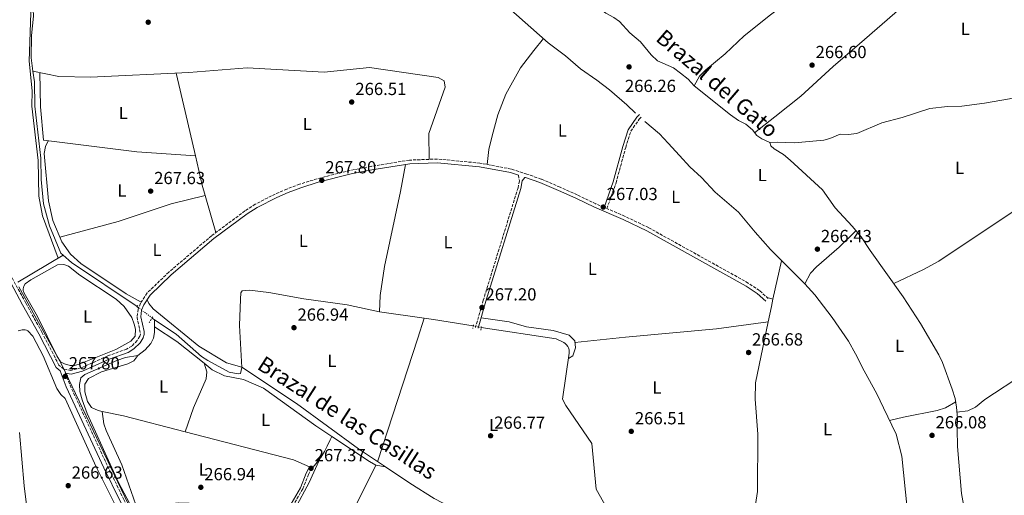
# Model space of a CAD drawing. Units: metres. Extents: x 605579 to 608378, y 4671435 to 4673749.
# Drawn here: x 606971 to 607534, y 4672345 to 4672617 of the extents above; entities that cross this region are included whole.
import ezdxf
from ezdxf.enums import TextEntityAlignment as Align

# ---------------------------------------------------------------- set-up
doc = ezdxf.new("R2010")
doc.units = ezdxf.units.M
doc.header["$MEASUREMENT"] = 0
for name, pattern in [('DGN Style 2', [1.7399219301090239, 1.043953158065414, -0.6959687720436097]), ('DGN Style 3', [2.435890702152634, 1.739921930109024, -0.6959687720436097]), ('DGN Style 5', [1.217945351076317, 0.5219765790327072, -0.6959687720436097])]:
    doc.linetypes.add(name, pattern=pattern)
for name, color, linetype, lineweight in [('Acequia de obra no vista', 4, 'DGN Style 5', 0), ('Acequia sin especificar', 4, 'Continuous', 0), ('Acequia sin especificar no vista', 4, 'DGN Style 5', 0), ('Camino', 7, 'DGN Style 3', 0), ('Cota de punto acotado terreno', 7, 'Continuous', 0), ('Etiqueta de uso rústico', 92, 'Continuous', 0), ('Límite de Autonomía', 7, 'Continuous', 0), ('Línea de cambio de uso (parcela vista)', 92, 'Continuous', 0), ('Margen derecho', 7, 'Continuous', 0), ('Pontón-alcantarilla (pasos de agua)', 1, 'DGN Style 2', 0), ('Punto acotado terreno (símbolo)', 7, 'Continuous', 0), ('Texto de Canal-acequia (área)', 4, 'Continuous', 0)]:
    doc.layers.add(name, color=color, linetype=linetype, lineweight=lineweight)
doc.styles.add('Style-Arial', font='arial.ttf')

# ---------------------------------------------------------------- blocks, each defined once
blk = doc.blocks.new('5PATER')
at = {"layer": 'Acequia de obra no vista', "linetype": 'Continuous', "lineweight": 0}
h = blk.add_hatch(color=51, dxfattribs=at)
edge = h.paths.add_edge_path()
edge.add_ellipse((0, 0), major_axis=(-0.1095731443231308, -0.1110710700762829), ratio=0.9994222409660317, start_angle=0, end_angle=360)

msp = doc.modelspace()

# ---------------------------------------------------------------- linework, layer by layer
at = {"layer": 'Acequia sin especificar', "color": 4, "linetype": 'Continuous', "lineweight": 0, "extrusion": (-0.002558014742864504, -0.001528100592655383, 0.9999955607247234), "elevation": -8425.32722364876, "flags": 128}
msp.add_lwpolyline([(606994.0880872717, 4672474.820583594), (606968.1579418865, 4672459.330565508)], dxfattribs=at)
at = {"layer": 'Acequia sin especificar', "color": 4, "linetype": 'Continuous', "lineweight": 0, "extrusion": (0.02595975823330206, 0.0284719929056045, 0.9992574425904727), "elevation": 149059.5362021206, "flags": 128}
msp.add_lwpolyline([(2699560.143190723, -3858845.688293677), (2699553.701669164, -3858845.688293677), (2699509.007663663, -3858852.436276513)], dxfattribs=at)
at = {"layer": 'Acequia sin especificar', "color": 4, "linetype": 'Continuous', "lineweight": 0, "elevation": 267.5299999999988, "flags": 128}
msp.add_lwpolyline([(607047.7199999997, 4672445.289999999), (607046.2999999998, 4672446.24)], dxfattribs=at)
at = {"layer": 'Acequia sin especificar', "color": 4, "linetype": 'Continuous', "lineweight": 0, "extrusion": (-0.95111973789117, 0.3082854614637405, 0.01820215492519067), "elevation": 862930.4397546266, "flags": 128}
msp.add_lwpolyline([(-4631928.392886899, -15441.91186110225), (-4632002.620403295, -15441.74183293319), (-4632014.596560077, -15443.05205000071)], dxfattribs=at)
at = {"layer": 'Acequia sin especificar', "color": 4, "linetype": 'Continuous', "lineweight": 0, "extrusion": (0.007680854622765591, -0.001105007309286572, 0.9999698912622873), "elevation": -232.5663702663023, "flags": 128}
msp.add_lwpolyline([(607156.3293497856, 4672452.365641643), (607181.8401334573, 4672448.695639404)], dxfattribs=at)
at = {"layer": 'Acequia sin especificar', "color": 4, "linetype": 'Continuous', "lineweight": 0, "extrusion": (0.1278279119487128, 0.8627408371490484, 0.4892221099277828), "elevation": 4108857.873610023, "flags": 128}
msp.add_lwpolyline([(84143.43044577149, -2304484.012779615), (84166.42576669593, -2304484.528740443), (84171.83084732207, -2304484.482877259)], dxfattribs=at)
at = {"layer": 'Acequia sin especificar', "color": 4, "linetype": 'Continuous', "lineweight": 0}
for points in [[(607089.4100000003, 4672662.380000001, 267.9900000000052), (607092.7800000003, 4672663.130000001, 267.9600000000065), (607097.0700000003, 4672663.74, 267.75), (607116.0099999999, 4672662.350000001, 267.9600000000065), (607130.7199999997, 4672661.939999999, 267.5399999999936), (607147.8899999997, 4672659.939999999, 267), (607165.8200000003, 4672657.4, 267.0399999999936), (607171.3600000005, 4672656.230000001, 267.1199999999953), (607185.8099999996, 4672652.220000001, 266.9100000000035), (607204.3899999997, 4672646.91, 267.5), (607218.7999999998, 4672642.5, 267.1199999999953), (607226.29, 4672639.210000001, 266.9100000000035), (607234.2400000002, 4672635.119999999, 265.6499999999942), (607237.9500000002, 4672632.949999999, 265.8000000000029), (607242.0899999999, 4672630.130000001, 266.070000000007), (607249.6500000004, 4672623.970000001, 266.6999999999971), (607272.7699999996, 4672603.630000001, 265.8600000000006), (607282.5899999999, 4672596.119999999, 266.4900000000052), (607291.2400000002, 4672588.699999999, 266.4900000000052), (607300.6100000005, 4672582.140000001, 266.6999999999971), (607307.7800000003, 4672576.689999999, 266.5599999999977), (607317.7400000002, 4672568.109999999, 266.6999999999971), (607322.7599999999, 4672563.4, 266.4900000000052)], [(607286.9800000006, 4672639.83, 266.2799999999988), (607289.7199999997, 4672636.42, 266.2799999999988), (607301.7800000003, 4672623.600000001, 266.4900000000052), (607305.7199999997, 4672620.51, 266.4900000000052), (607310.2800000003, 4672618.09, 266.4900000000052), (607313.4699999997, 4672615.84, 266.4900000000052), (607319.4699999997, 4672609.32, 266.4900000000052), (607325.4800000006, 4672604.180000001, 266.4900000000052), (607331.7199999997, 4672596.779999999, 266.4900000000052), (607335.2999999998, 4672593.279999999, 266.2799999999988), (607344.4299999997, 4672589.210000001, 266.2799999999988), (607348.4699999997, 4672586.26, 266.2799999999988), (607352.7599999999, 4672582.730000001, 266.2799999999988), (607356.1500000004, 4672579.050000001, 266.2799999999988), (607377, 4672562.34, 266.2799999999988), (607381.5300000003, 4672559.09, 266.2799999999988), (607385.8099999996, 4672557.02, 266.2799999999988), (607389.5800000001, 4672553.74, 266.2799999999988), (607392.0099999999, 4672550.65, 266.2799999999988), (607394.8499999996, 4672548.66, 266.2799999999988), (607399.4199999999, 4672546.560000001, 266.2799999999988)], [(606978.1399999997, 4672587.33, 267.429999999993), (606977.0999999996, 4672595.060000001, 267.4799999999959), (606977.3200000003, 4672607.75, 267.2200000000012), (606978.4400000004, 4672618.850000001, 267.2200000000012), (606978.1200000001, 4672625.789999999, 267.3999999999942)], [(607067.3700000001, 4672586.57, 267.5200000000041), (607011.0300000003, 4672583.949999999, 267.5200000000041), (606993.0099999999, 4672584.33, 267.3500000000058), (606978.1399999997, 4672587.33, 267.429999999993)], [(606978.1399999997, 4672587.33, 267.429999999993), (606978.9699999997, 4672581.24, 267.3999999999942), (606979.2100000001, 4672567.34, 267.4799999999959), (606982.6399999997, 4672537.630000001, 267.3999999999942), (606982.7999999998, 4672525.369999999, 267.6499999999942), (606984.2599999999, 4672511.529999999, 267.3999999999942), (606987.7100000001, 4672499.01, 267.6499999999942), (606994.1699999999, 4672483.350000001, 267.3999999999942), (606995.3899999997, 4672482.24, 267.3999999999942)], [(607543.4500000002, 4672574.350000001, 266.8099999999977), (607539.3899999997, 4672572.41, 266.2799999999988), (607536.5, 4672571.529999999, 266.1600000000035), (607522.1500000004, 4672569.050000001, 266.070000000007), (607509.2800000003, 4672567.369999999, 266.070000000007), (607501.1299999999, 4672567.130000001, 266.070000000007), (607490.8799999999, 4672566.029999999, 266.070000000007), (607475.0599999996, 4672560.9, 266.2799999999988), (607463.54, 4672557.76, 266.2799999999988), (607449.25, 4672551.67, 266.2799999999988), (607444.29, 4672551.100000001, 266.2799999999988), (607439.6100000005, 4672551.289999999, 266.4900000000052), (607433.8200000003, 4672548.890000001, 266.4900000000052), (607430.2999999998, 4672547.91, 266.4900000000052), (607413.5499999998, 4672546.369999999, 266.2799999999988), (607403.5800000001, 4672546.800000001, 266.2799999999988), (607399.4199999999, 4672546.560000001, 266.2799999999988)], [(607328.0599999996, 4672558.57, 266.4900000000052), (607336.4199999999, 4672551.550000001, 266.2799999999988), (607341.3300000001, 4672546.289999999, 266.070000000007), (607347.7699999996, 4672539.24, 266.6999999999971), (607353.7100000001, 4672532.59, 266.6999999999971), (607360.3700000001, 4672526.58, 266.2799999999988), (607368.3099999996, 4672518.230000001, 266.070000000007), (607381.5300000003, 4672506.789999999, 266.4900000000052), (607391.1299999999, 4672495.41, 266.6999999999971), (607399.7699999996, 4672485.380000001, 266.2799999999988), (607419.4199999999, 4672465.84, 266.9100000000035), (607425.1799999997, 4672459.430000001, 266.7599999999948), (607435.1399999997, 4672446.529999999, 267.1199999999953), (607444.4100000003, 4672432.949999999, 267.0200000000041), (607448.54, 4672425.84, 267.1399999999995), (607453.3200000003, 4672415.970000001, 267.1100000000006), (607460.6500000004, 4672402.9, 266.4900000000052), (607464.3799999999, 4672394.91, 266.9100000000035), (607471.7100000001, 4672379.880000001, 266.4900000000052), (607474.9400000004, 4672367.26, 266.4900000000052), (607478.0499999998, 4672337.27, 266.6999999999971)], [(607399.4199999999, 4672546.560000001, 266.2799999999988), (607400.1200000001, 4672544.67, 266.2799999999988), (607401.9199999999, 4672542.9, 266.2799999999988), (607407.2199999997, 4672539.65, 266.2799999999988), (607411.0999999996, 4672536.5, 266.2799999999988), (607429.5, 4672519.480000001, 266.2799999999988), (607436.9100000003, 4672509.32, 266.2799999999988), (607446.5999999996, 4672498.720000001, 266.2799999999988), (607451.6900000004, 4672492.58, 266.2799999999988), (607456.8600000005, 4672484.789999999, 266.2799999999988), (607475.7999999998, 4672458.42, 266.2799999999988), (607485.5499999998, 4672443.15, 266.3300000000018), (607496.0300000003, 4672425.15, 266.4900000000052), (607498.1399999997, 4672420.890000001, 266.4900000000052), (607503.6799999997, 4672405.480000001, 266.3600000000006), (607505.4800000006, 4672400.230000001, 266.2799999999988), (607506.2800000003, 4672395.289999999, 266.2799999999988), (607506.7300000006, 4672388.960000001, 266.1399999999995), (607506.6500000004, 4672382.640000001, 265.6499999999942), (607506.8300000001, 4672372.699999999, 265.6499999999942), (607509.1100000005, 4672345.970000001, 265.8600000000006), (607515.6900000004, 4672309.350000001, 265.8600000000006)], [(607191.1200000001, 4672534.02, 267.070000000007), (607188.2199999997, 4672518.640000001, 267.929999999993), (607179.1699999999, 4672475.67, 267.929999999993), (607176.6699999999, 4672459.189999999, 267.5), (607176.29, 4672449.77, 266.8999999999942)], [(607047.7199999997, 4672445.289999999, 267.5299999999988), (607059.9699999997, 4672437.050000001, 267.5299999999988), (607074.4500000002, 4672424.289999999, 267.5299999999988), (607078.1500000004, 4672421.850000001, 267.5299999999988), (607090.3200000003, 4672415.220000001, 267.5299999999988), (607095.4400000004, 4672414.289999999, 267.5299999999988), (607096.8700000001, 4672414.49, 267.5299999999988), (607097.6100000005, 4672417.890000001, 267.5299999999988), (607096.2800000003, 4672441.980000001, 267.5299999999988), (607096.75, 4672456.970000001, 267.7400000000052), (607096.9900000002, 4672460.689999999, 267.5299999999988), (607097.6900000004, 4672461.82, 267.5299999999988), (607102, 4672462.09, 267.5299999999988), (607112.9699999997, 4672460.82, 267.7400000000052), (607132.9900000002, 4672457.109999999, 267.5), (607157.7699999996, 4672453.84, 266.8999999999942), (607176.29, 4672449.77, 266.8999999999942)], [(607047.7199999997, 4672445.289999999, 267.5299999999988), (607047.7199999997, 4672437.880000001, 267.320000000007), (607047.1100000005, 4672434.689999999, 267.320000000007), (607045.6100000005, 4672431.67, 267.320000000007), (607042.25, 4672427.970000001, 267.320000000007), (607038.1399999997, 4672424.880000001, 267.320000000007), (607031.1399999997, 4672423.67, 267.5200000000041), (607026.04, 4672421.869999999, 267.5299999999988), (607007.7999999998, 4672413.850000001, 267.5299999999988), (607005.54, 4672412.100000001, 267.5299999999988), (607004.8300000001, 4672408.289999999, 267.5299999999988), (607004.9500000002, 4672404.310000001, 267.320000000007), (607006.2400000002, 4672399.480000001, 267.3300000000018), (607009.0700000003, 4672391.710000001, 267.1499999999942), (607027.0999999996, 4672352.130000001, 267.320000000007), (607039.8600000005, 4672328.24, 267.320000000007), (607049.0800000001, 4672315.970000001, 267.1100000000006), (607053.04, 4672308.949999999, 266.8999999999942), (607055.8499999996, 4672304.550000001, 267.1100000000006), (607059.0300000003, 4672301.199999999, 267.1100000000006), (607060.9800000006, 4672299.52, 267.1100000000006)], [(607234.4199999999, 4672440.76, 266.929999999993), (607277.2599999999, 4672434.41, 266.7599999999948), (607281.7000000002, 4672432.16, 266.679999999993), (607282.5499999998, 4672431.57, 266.6499999999942), (607283.29, 4672430.859999999, 266.6199999999953), (607283.9000000004, 4672430.029999999, 266.5899999999965), (607284.3700000001, 4672429.109999999, 266.5800000000018), (607284.6799999997, 4672428.130000001, 266.5599999999977), (607284.8300000001, 4672427.109999999, 266.5599999999977), (607284.8200000003, 4672426.09, 266.5599999999977), (607281.0099999999, 4672399.82, 266.6600000000035), (607282.8099999996, 4672396.220000001, 266.3999999999942), (607297.7199999997, 4672374.470000001, 266.3099999999977), (607300.1799999997, 4672348.34, 266.3099999999977), (607307.7699999996, 4672334.789999999, 266.4799999999959), (607308.4000000004, 4672329.91, 266.6600000000035), (607307.9199999999, 4672315.480000001, 266.8699999999953)]]:
    msp.add_polyline3d(points, dxfattribs=at)
at = {"layer": 'Acequia sin especificar no vista', "color": 4, "linetype": 'DGN Style 5', "lineweight": 0, "extrusion": (-0.02876389887578546, 0.02189140555184688, 0.9993464887037069), "elevation": 85092.75233904527, "flags": 128}
msp.add_lwpolyline([(-4085745.382192793, -2345144.567611079), (-4085745.382192793, -2345155.356929871)], dxfattribs=at)
at = {"layer": 'Acequia sin especificar no vista', "color": 4, "linetype": 'DGN Style 5', "lineweight": 0, "extrusion": (0.03780346755186645, -0.007875722413787352, 0.9992541572780751), "elevation": -13576.54881557694, "flags": 128}
msp.add_lwpolyline([(4698076.059561159, 358241.1526774485), (4698076.059561159, 358236.4912935342)], dxfattribs=at)
at = {"layer": 'Camino', "color": 7, "linetype": 'DGN Style 3', "lineweight": 0}
for points in [[(607398.6099999987, 4672457.330000003, 266.4700000000011), (607393.5199999993, 4672461.980000002, 266.4100000000035), (607387.1199999999, 4672466.250000001, 266.0500000000029), (607330.0799999981, 4672497.940000001, 265.8500000000059), (607316.4600000014, 4672504.480000001, 266.0500000000029), (607306.3000000003, 4672508.82, 266.6699999999984), (607311.5700000008, 4672523.530000002, 266.6699999999984), (607317.0499999992, 4672543.760000003, 266.8800000000048), (607320.0399999977, 4672553.000000001, 266.479999999996), (607324.7199999981, 4672559.920000004, 266.6699999999984), (607326.2399999981, 4672561.380000001, 266.6699999999984)], [(607304.7199999979, 4672509.489999998, 266.6699999999984), (607300.0799999975, 4672511.469999999, 266.0500000000029), (607289.350000001, 4672516.660000001, 266.4700000000011), (607279.5599999985, 4672521.030000002, 266.0500000000029), (607268.7699999993, 4672525.649999999, 266.2599999999947), (607260.5100000004, 4672528.520000001, 266.679999999993), (607251.659999999, 4672531.390000002, 266.4700000000011), (607233.7300000007, 4672534.809999999, 266.9299999999931), (607209.3999999985, 4672537.13, 267.0899999999966), (607193.4400000015, 4672536.520000001, 267.0899999999966), (607171.4899999975, 4672532.940000002, 266.8800000000048), (607159.5599999984, 4672530.66, 267.0899999999966), (607140.6399999998, 4672525.859999999, 267.2200000000012), (607130.6399999997, 4672522.730000002, 267.300000000003), (607123.3099999982, 4672519.980000001, 267.300000000003), (607116.7100000001, 4672517.130000001, 267.3399999999966), (607105.2600000014, 4672511.310000001, 267.5399999999935), (607099.3899999995, 4672507.470000001, 267.4900000000054), (607080.329999998, 4672493.29, 267.5099999999949), (607055.8299999981, 4672472.480000001, 267.2799999999989), (607043.4999999988, 4672460.559999999, 267.5099999999949), (607039.6799999989, 4672454.680000001, 267.7200000000013), (607038.2600000018, 4672451.309999999, 267.7200000000013), (607037.6700000018, 4672446.789999999, 267.5099999999949), (607039.6799999989, 4672437.050000001, 267.300000000003), (607039.319999999, 4672435.830000003, 267.300000000003), (607037.7399999988, 4672433.36, 267.0899999999966), (607034.6200000007, 4672430.2, 267.300000000003), (607031.6799999992, 4672428.489999998, 267.300000000003), (607020.9899999984, 4672424.59, 267.300000000003), (607005.7800000003, 4672417.75, 267.300000000003), (606999.8599999992, 4672416.320000002, 267.300000000003), (606995.8400000003, 4672416.99, 267.300000000003), (606993.0500000007, 4672419.230000002, 267.300000000003), (606983.2800000008, 4672438.09, 267.5099999999949), (606974.0699999996, 4672454.780000002, 267.7599999999948), (606960.6299999995, 4672479.45, 267.300000000003)], [(607255.7299999993, 4672527.859999999, 266.570000000007), (607256.2899999982, 4672524.620000001, 266.7499999999999), (607255.4899999979, 4672520.710000002, 266.8300000000018), (607235.6200000016, 4672456.36, 267.570000000007), (607231.149999999, 4672440.809999999, 268.4600000000065)], [(606996.6900000019, 4672414.719999999, 266.9299999999931), (606999.3599999985, 4672407.800000002, 267.5099999999949), (607020.8399999986, 4672361.54, 267.5099999999949), (607030.0699999998, 4672342.530000002, 267.5099999999949), (607042.7099999998, 4672318.270000001, 266.8500000000058), (607046.9600000011, 4672311.160000001, 267.1799999999931), (607048.9300000003, 4672308.739999998, 267.300000000003), (607057.6200000007, 4672298.82, 266.4700000000011), (607062.7500000005, 4672293.81, 266.4700000000011), (607067.6700000024, 4672287.780000002, 266.8800000000048), (607079.5599999991, 4672271.88, 266.4700000000011), (607084.32, 4672265.010000002, 266.4299999999931)], [(607137.629999999, 4672360.34, 267.0899999999966), (607135.7100000012, 4672356.830000003, 267.0899999999966), (607132.3899999998, 4672348.560000001, 267.0899999999966), (607125.8500000018, 4672337.070000002, 267.300000000003)]]:
    msp.add_polyline3d(points, dxfattribs=at)
at = {"layer": 'Límite de Autonomía', "color": 7, "linetype": 'Continuous', "lineweight": 0}
msp.add_polyline3d([(606993.7399999984, 4671876.620000001, 268.77), (606971.3200000003, 4671910.170000002, 265.74), (606982.9600000009, 4671968.969999999, 268.73), (606995.4899999984, 4672027.280000002, 268.27), (607004.0399999992, 4672065.180000001, 266.18), (607005.4200000018, 4672073.850000001, 266.18), (607012.9200000018, 4672105.38, 266.17), (607022.0899999999, 4672136.300000001, 266.23), (607028.9200000018, 4672161.84, 266.25), (607039.9100000003, 4672205.890000001, 266.26), (607052.5599999987, 4672264.960000001, 266.46), (607057.3999999985, 4672296.190000001, 266.56), (607058.2399999984, 4672299.25, 266.57), (607054.0899999999, 4672303.760000002, 266.86), (607046.2800000012, 4672315.190000001, 267.14), (607036.6000000016, 4672331.800000001, 267.2200000000001), (607030.7800000012, 4672343.969999999, 267.4), (606994.4699999989, 4672419.809999999, 267.26), (606970.0899999999, 4672464, 267.54)], dxfattribs=at)
at = {"layer": 'Línea de cambio de uso (parcela vista)', "color": 92, "linetype": 'Continuous', "lineweight": 0, "extrusion": (0.9558952833092373, 0.2226617878320035, 0.1915357292690035), "elevation": 1620743.443653954, "flags": 128}
msp.add_lwpolyline([(4413038.650747843, -316013.545520051), (4413016.201440691, -316013.6372177755), (4412990.028972851, -316013.4156149412)], dxfattribs=at)
at = {"layer": 'Línea de cambio de uso (parcela vista)', "color": 92, "linetype": 'Continuous', "lineweight": 0, "extrusion": (0.298853956049052, 0.07721307496238776, 0.9511700447389436), "elevation": 542461.2471357821, "flags": 128}
msp.add_lwpolyline([(4372126.867261479, -1670747.508373394), (4372109.721700801, -1670747.04671138), (4372103.683374449, -1670747.241095386)], dxfattribs=at)
at = {"layer": 'Línea de cambio de uso (parcela vista)', "color": 92, "linetype": 'Continuous', "lineweight": 0, "flags": 128}
for points, elevation in [([(607071.0199999996, 4672538.869999999), (607071.0162000004, 4672538.870300001)], 267.6300000000047), ([(607137.3600000005, 4672359.84), (607139.8799999999, 4672362.939999999), (607142.4000000004, 4672366.039999999)], 267.5299999999988)]:
    msp.add_lwpolyline(points, dxfattribs=dict(at, elevation=elevation))
at = {"layer": 'Línea de cambio de uso (parcela vista)', "color": 92, "linetype": 'Continuous', "lineweight": 0, "extrusion": (0.002777538496367773, -0.00953884026822533, 0.9999506466852445), "elevation": -42616.49187908959, "flags": 128}
msp.add_lwpolyline([(607073.4839052709, 4672322.418905549), (607079.6749924757, 4672301.15803827)], dxfattribs=at)
at = {"layer": 'Línea de cambio de uso (parcela vista)', "color": 92, "linetype": 'Continuous', "lineweight": 0, "extrusion": (0.008152220274243085, 0.03606188007588134, 0.9993163073371679), "elevation": 173716.3924585332, "flags": 128}
msp.add_lwpolyline([(437815.9435228276, -4688169.218158317), (437815.9435228276, -4688191.727173685)], dxfattribs=at)
at = {"layer": 'Línea de cambio de uso (parcela vista)', "color": 92, "linetype": 'Continuous', "lineweight": 0, "extrusion": (-0.2370929976768743, 0.0636064380655457, 0.9694024610496961), "elevation": 153446.8971349242, "flags": 128}
msp.add_lwpolyline([(-4670263.671764932, -604885.383962477), (-4670263.671764932, -604881.8805766803)], dxfattribs=at)
at = {"layer": 'Línea de cambio de uso (parcela vista)', "color": 92, "linetype": 'Continuous', "lineweight": 0, "extrusion": (0.9256679667714771, -0.1969565485651303, 0.3230277592877603), "elevation": -357932.743490583, "flags": 128}
msp.add_lwpolyline([(4696547.124957128, 122454.4418904188), (4696556.166249732, 122454.5425889167), (4696560.430833533, 122454.375849956)], dxfattribs=at)
at = {"layer": 'Línea de cambio de uso (parcela vista)', "color": 92, "linetype": 'Continuous', "lineweight": 0, "extrusion": (-0.07917923864979949, -0.1006674622311902, 0.9917644429070697), "elevation": -518163.1635724519, "flags": 128}
msp.add_lwpolyline([(-2411474.438741522, 4014537.515105461), (-2411459.290990589, 4014538.842449313), (-2411439.379580957, 4014538.662867498)], dxfattribs=at)
at = {"layer": 'Línea de cambio de uso (parcela vista)', "color": 92, "linetype": 'Continuous', "lineweight": 0, "extrusion": (-0.01212128847701011, 0.08888961837489955, 0.9959677254363326), "elevation": 408234.8871721585, "flags": 128}
msp.add_lwpolyline([(-1232752.292671684, -4529171.20332565), (-1232752.292671684, -4529171.2010963)], dxfattribs=at)
at = {"layer": 'Línea de cambio de uso (parcela vista)', "color": 92, "linetype": 'Continuous', "lineweight": 0, "extrusion": (-0.0292641016844345, -0.129657302513935, 0.9911269324649659), "elevation": -623308.8021646305, "flags": 128}
msp.add_lwpolyline([(-436575.5972801613, 4649797.15604829), (-436563.2008192858, 4649797.281688919), (-436526.7033141931, 4649796.132114775)], dxfattribs=at)
at = {"layer": 'Línea de cambio de uso (parcela vista)', "color": 92, "linetype": 'Continuous', "lineweight": 0, "extrusion": (0.010161659943369, 0.02863741234288653, 0.9995382130171407), "elevation": 140240.6812481161, "flags": 128}
msp.add_lwpolyline([(990374.7984916777, -4604254.967486434), (990374.7984916779, -4604254.964195536)], dxfattribs=at)
at = {"layer": 'Línea de cambio de uso (parcela vista)', "color": 92, "linetype": 'Continuous', "lineweight": 0, "extrusion": (0.07339927085214391, 0.2676331136142093, 0.9607211164201281), "elevation": 1295298.673546227, "flags": 128}
msp.add_lwpolyline([(650336.7156319789, -4483183.801541287), (650272.8366057045, -4483184.764369867), (650262.8255450608, -4483183.250941709)], dxfattribs=at)
at = {"layer": 'Línea de cambio de uso (parcela vista)', "color": 92, "linetype": 'Continuous', "lineweight": 0, "extrusion": (0.03069666991747461, 0.06139333983494923, 0.997641504890353), "elevation": 305756.8417358911, "flags": 128}
msp.add_lwpolyline([(1546500.555795525, -4440112.517371684), (1546500.555795525, -4440112.520285444)], dxfattribs=at)
at = {"layer": 'Línea de cambio de uso (parcela vista)', "color": 92, "linetype": 'Continuous', "lineweight": 0, "extrusion": (-0.02358344200907323, -0.03945691258669688, 0.9989429279554116), "elevation": -198409.2785673092, "flags": 128}
msp.add_lwpolyline([(-1875982.392793342, 4317531.030864438), (-1875956.486750775, 4317529.810441476), (-1875952.432518419, 4317529.810441476)], dxfattribs=at)
at = {"layer": 'Línea de cambio de uso (parcela vista)', "color": 92, "linetype": 'Continuous', "lineweight": 0, "extrusion": (-0.001812560191978301, -0.003635482256723951, 0.9999917489131156), "elevation": -17819.59111971321, "flags": 128}
msp.add_lwpolyline([(607173.6169805984, 4672328.123747219), (607126.3862787781, 4672233.393121204)], dxfattribs=at)
at = {"layer": 'Línea de cambio de uso (parcela vista)', "color": 92, "linetype": 'Continuous', "lineweight": 0, "extrusion": (-0.1004427668091871, 0.01671075551261614, 0.9948024935864973), "elevation": 17358.30101598585, "flags": 128}
msp.add_lwpolyline([(-4708656.829093059, -166964.0385392344), (-4708656.829093059, -166958.3532039536)], dxfattribs=at)
at = {"layer": 'Línea de cambio de uso (parcela vista)', "color": 92, "linetype": 'Continuous', "lineweight": 0, "extrusion": (-0.09775505160430945, 0.01614303590350799, 0.9950795708272062), "elevation": 16337.71034042293, "flags": 128}
msp.add_lwpolyline([(-4708854.921721271, -161381.3554461113), (-4708854.921721271, -161381.3443438591)], dxfattribs=at)
at = {"layer": 'Línea de cambio de uso (parcela vista)', "color": 92, "linetype": 'Continuous', "lineweight": 0}
for points in [[(607539.8581999998, 4672744.162900001, 266.027900000001), (607537.3499999996, 4672743.970000001, 266.1900000000023), (607534.6900000004, 4672743.640000001, 266.1900000000023), (607532.5899999999, 4672742.92, 266.1900000000023), (607526.6600000003, 4672737.699999999, 266.1900000000023), (607512.3499999996, 4672726.600000001, 266.3999999999942), (607501.2599999999, 4672716.5, 266.3999999999942), (607485.4299999997, 4672700.369999999, 266.6100000000006), (607470.0099999999, 4672685.100000001, 265.7700000000041), (607456.5499999998, 4672670.539999999, 266.1900000000023), (607446.9000000004, 4672659.050000001, 266.3999999999942), (607439.4199999999, 4672651.930000001, 266.3999999999942), (607423.7699999996, 4672637.57, 266.3999999999942), (607399.8200000003, 4672619.5, 266.0399999999936), (607384.8600000005, 4672607.480000001, 266.3699999999953), (607373.9100000003, 4672597.220000001, 266.179999999993), (607362.9299999997, 4672588.07, 266.3999999999942), (607359.3300000001, 4672584.59, 266.3999999999942), (607356.1500000004, 4672579.050000001, 266.2799999999988)], [(607528.0999999996, 4672673.050000001, 266.6699999999983), (607514.0800000001, 4672659.66, 266.4499999999971), (607500.5999999996, 4672647.529999999, 266.6699999999983), (607473.7400000002, 4672623.09, 266.0599999999977), (607450.7100000001, 4672602.980000001, 265.8500000000058), (607435.7400000002, 4672589.949999999, 266.25), (607417.2300000006, 4672573.140000001, 266.0399999999936), (607402.2400000002, 4672561.25, 266.4600000000065), (607390.79, 4672552.189999999, 266.2799999999988)], [(606972.1399999997, 4672630.07, 267.5399999999936), (606976.0700000003, 4672624.65, 268.0500000000029), (606976.8799999999, 4672620.720000001, 267.8999999999942), (606975.9000000004, 4672593.02, 267.8500000000058), (606977.7999999998, 4672576.130000001, 267.6499999999942), (606977.5300000003, 4672567.390000001, 267.7100000000065), (606981.1200000001, 4672536.369999999, 267.7899999999936), (606981.4500000002, 4672515.970000001, 267.9700000000012), (606983.6399999997, 4672504.630000001, 267.8099999999977), (606992.5499999998, 4672480.539999999, 267.3899999999995)], [(607270.0099999999, 4672606.050000001, 265.9600000000065), (607264.5999999996, 4672599.26, 267.0800000000018), (607256.9600000001, 4672589.32, 267.070000000007), (607248.5099999999, 4672574.210000001, 267.1600000000035), (607244.0499999998, 4672562.5, 267.2799999999988), (607240.6299999999, 4672550.41, 267.4900000000052), (607238.8399999999, 4672542.609999999, 267.4600000000065), (607237.8399999999, 4672534.029999999, 266.820000000007)], [(607071.0162000004, 4672538.870300001, 267.6300000000047), (607037.5999999996, 4672541.189999999, 267.929999999993), (606984.2599999999, 4672547.869999999, 267.9799999999959), (606982.5499999998, 4672567.07, 267.9799999999959), (606982.0300000003, 4672586.539999999, 267.4100000000035)], [(607067.3700000001, 4672586.57, 267.5200000000041), (607100.6200000001, 4672589.359999999, 267.7200000000012), (607144.5800000001, 4672586.710000001, 267.6900000000023), (607170.6399999997, 4672589.560000001, 267.6399999999995), (607209.8600000005, 4672583.800000001, 267.7799999999988), (607213.2199999997, 4672581.91, 267.7799999999988), (607213.7999999998, 4672578.26, 267.9499999999971), (607204.4800000006, 4672551.810000001, 267.6999999999971), (607204.6799999997, 4672536.949999999, 267.0899999999965)], [(606986.7999999998, 4672547.550000001, 267.9700000000012), (606985.3099999996, 4672544.210000001, 267.9700000000012), (606984.5800000001, 4672540.359999999, 267.9600000000065), (606987, 4672513.289999999, 267.75), (606989.4500000002, 4672502.050000001, 267.6000000000058), (606994.6699999999, 4672489.800000001, 267.75), (606999.5899999999, 4672482.699999999, 267.8500000000058), (607005.5700000003, 4672477.390000001, 267.7200000000012), (607031.4800000006, 4672460.060000001, 267.5200000000041), (607040.0800000001, 4672455.310000001, 267.6999999999971)], [(607470.3399999999, 4672466.02, 266.2799999999988), (607487.3300000001, 4672473.949999999, 266.4900000000052), (607496.0800000001, 4672478.779999999, 266.6000000000058), (607546.6500000004, 4672512.550000001, 266.4900000000052), (607566.2300000006, 4672526.289999999, 266.4900000000052), (607569.3099999996, 4672528.01, 266.2799999999988), (607570.4600000001, 4672528.27, 266.2799999999988), (607572.3300000001, 4672528.01, 266.2799999999988), (607574.6200000001, 4672526.060000001, 266.2799999999988), (607578.4100000003, 4672519.65, 266.2799999999988), (607584.1399999997, 4672511.449999999, 266.2799999999988), (607602.1100000005, 4672489.84, 266.1999999999971), (607605.7100000001, 4672484.699999999, 266.6699999999983)], [(606993.5300000003, 4672492.480000001, 267.7200000000012), (607026.8700000001, 4672501.49, 267.5299999999988), (607057.2699999996, 4672511.51, 267.7100000000065), (607076.5695000002, 4672516.3599, 267.7299999999959)], [(607448.7400000002, 4672496.140000001, 266.2799999999988), (607439.2100000001, 4672486.800000001, 265.9799999999959), (607426.2199999997, 4672475.470000001, 265.5), (607422.79, 4672471.869999999, 265.4900000000052), (607419.4199999999, 4672465.84, 266.9100000000035)], [(607001.8499999996, 4672419.07, 267.3300000000018), (606999.3499999996, 4672419.09, 267.2299999999959), (606996.1500000004, 4672419.99, 267.2100000000065), (606994, 4672421.27, 267.2899999999936), (606991.8399999999, 4672424.67, 267.2899999999936), (606980.7000000002, 4672447.07, 267.2899999999936), (606973.04, 4672460.439999999, 267.4600000000065), (606972.6500000004, 4672461.91, 267.4600000000065), (606972.6399999997, 4672462.92, 267.4600000000065), (606972.9800000006, 4672464.390000001, 267.4600000000065), (606973.7400000002, 4672465.710000001, 267.4600000000065), (606977, 4672468.039999999, 267.3600000000006), (606992.1200000001, 4672476.600000001, 267.1100000000006), (606995.7199999997, 4672476.77, 267.1300000000047), (606998.4699999997, 4672475.9, 267.25), (607004.9000000004, 4672470.76, 267.4600000000065), (607025.8200000003, 4672456.99, 267.5599999999977), (607030.2300000006, 4672452.869999999, 267.3800000000047), (607034.5999999996, 4672446.58, 267.1999999999971), (607036.0599999996, 4672442.810000001, 267.25), (607036.7100000001, 4672439.9, 267.2899999999936), (607036.6100000005, 4672435.9, 267.2899999999936), (607034.04, 4672432.91, 267.5500000000029), (607025.5, 4672428.310000001, 267.7200000000012), (607004.6100000005, 4672419.810000001, 267.3899999999995), (607001.8499999996, 4672419.07, 267.3300000000018)], [(607043.4699999997, 4672456.67, 267.6100000000006), (607044.3399999999, 4672454.57, 267.6100000000006), (607046.8300000001, 4672451.470000001, 267.4499999999971), (607073.0800000001, 4672430.17, 267.3800000000047), (607088.8799999999, 4672420.560000001, 267.8699999999953), (607097.5899999999, 4672418.180000001, 267.5299999999988), (607128.7699999996, 4672397.310000001, 267.6999999999971), (607164.3200000003, 4672371.369999999, 267.8699999999953), (607179.7090999996, 4672361.1018, 267.8173999999999)], [(607234.4400000004, 4672446.350000001, 266.8300000000018), (607250.3899999997, 4672444.029999999, 265.9900000000052), (607260.2699999996, 4672441.189999999, 265.9799999999959), (607275.5300000003, 4672439.039999999, 266.1499999999942), (607284.7599999999, 4672436.4, 266.320000000007), (607287.9900000002, 4672433.140000001, 267.179999999993), (607288.3600000005, 4672429.140000001, 267.070000000007), (607286.7599999999, 4672424.600000001, 266.4799999999959), (607284.3899999997, 4672423.130000001, 266.6600000000035)], [(607046.8099999996, 4672243.100000001, 266.3399999999965), (607046.0099999999, 4672251.699999999, 266.4199999999983), (607037.4400000004, 4672313.539999999, 266.6900000000023), (607033.7000000002, 4672320.050000001, 266.7700000000041), (607031.0499999998, 4672327.609999999, 266.7700000000041), (607014.3399999999, 4672361.210000001, 266.5899999999965), (606996.5099999999, 4672400.17, 266.6900000000023), (606994.0800000001, 4672402.539999999, 266.6000000000058), (606991.8799999999, 4672405.890000001, 266.679999999993), (606983.9600000001, 4672424.550000001, 266.6000000000058), (606978.04, 4672435.77, 266.7700000000041), (606975.1600000003, 4672438.880000001, 266.9100000000035), (606974.5300000003, 4672439.300000001, 266.9400000000023), (606973.7100000001, 4672439.42, 266.8999999999942), (606972.0700000003, 4672439.449999999, 266.820000000007), (606969.6600000003, 4672438.980000001, 266.7299999999959)], [(607288.0700000003, 4672432.300000001, 266.320000000007), (607316.9000000004, 4672435.279999999, 265.6999999999971), (607369.0499999998, 4672440.02, 266.070000000007), (607398.4901999999, 4672443.989900001, 267.179999999993)], [(607390.5999999996, 4672334.719900001, 266.6699999999983), (607392.4800000006, 4672347.08, 266.6699999999983), (607392.5899999999, 4672379.810000001, 266.8399999999965), (607391.0099999999, 4672399.800000001, 266.9400000000023), (607391.2199999997, 4672409.199999999, 267.0099999999948), (607398.4901999999, 4672443.989900001, 267.3846999999951)], [(607038.1399999997, 4672424.880000001, 267.6100000000006), (607035.8799999999, 4672421.680000001, 267.2700000000041), (607032.3600000005, 4672420.07, 267.0899999999965), (607017.2999999998, 4672415.41, 267.2700000000041), (607010.0099999999, 4672411.730000001, 267.3500000000058), (607007.7699999996, 4672408.380000001, 267.2700000000041), (607007.8399999999, 4672404.02, 267.3500000000058), (607009.3399999999, 4672398.480000001, 267.3500000000058), (607011.6500000004, 4672394.99, 267.3500000000058), (607015.3499999996, 4672393.380000001, 267.25), (607017.7302999999, 4672392.867799999, 267.2532999999967)], [(607506.4800000006, 4672392.480000001, 266.2200000000012), (607512.6900000004, 4672393.25, 266.2200000000012), (607517.1200000001, 4672395.310000001, 266.2899999999936), (607522.3499999996, 4672399.600000001, 266.429999999993), (607545.1200000001, 4672414.600000001, 266.0099999999948), (607554.0199999996, 4672419.17, 266.0599999999977), (607561.7199999997, 4672423.689999999, 266.4600000000065)], [(607075.9802999999, 4672420.3903, 267.5500000000029), (607077.5, 4672415.480000001, 267.0399999999936), (607077.2199999997, 4672411.52, 266.8699999999953), (607069.9299999997, 4672394.92, 266.8600000000006), (607065.2011000002, 4672381.113100001, 267.1098999999958)], [(607075.9802999999, 4672420.3903, 267.5570000000007), (607080.7000000002, 4672416.609999999, 267.5500000000029), (607087.6600000003, 4672413.16, 267.2899999999936), (607098.4500000002, 4672411.100000001, 267.320000000007), (607110.0099999999, 4672406.07, 267.2400000000052), (607139.8399999999, 4672384.550000001, 267.320000000007), (607149.0387000004, 4672378.4474, 267.2961000000068)], [(607505.7999999998, 4672398.279999999, 266.2799999999988), (607499.9199999999, 4672394.84, 266.070000000007), (607495.2100000001, 4672393.289999999, 266.0099999999948), (607475.9900000002, 4672389.59, 266.179999999993), (607467.9500000002, 4672387.59, 266.6999999999971)], [(607017.7302999999, 4672392.867799999, 266.5801999999967), (607018.6299999999, 4672385.789999999, 267.1199999999953), (607019.9500000002, 4672381.980000001, 267.1000000000058), (607028.9800000006, 4672362.27, 267.1100000000006), (607036.9500000002, 4672339.390000001, 266.8399999999965), (607040.7699999996, 4672338.09, 266.9199999999983), (607061.0999999996, 4672340.539999999, 266.8500000000058), (607105.5999999996, 4672339.15, 267.0099999999948), (607117.5300000003, 4672337.77, 267.0099999999948), (607123.7400000002, 4672335.859999999, 267.3500000000058)], [(606970.4699999997, 4672380.850000001, 266.7700000000041), (606973.1799999997, 4672350.27, 266.7700000000041), (606982.0300000003, 4672277.619999999, 266.5399999999936), (606988.9500000002, 4672208.84, 266), (606996.7400000002, 4672149.430000001, 266.4600000000065), (606999.1500000004, 4672113.390000001, 266), (607000.5800000001, 4672112, 266.1699999999983), (607012.5099999999, 4672112.039999999, 266.3399999999965), (607012.9981000006, 4672112.1171, 266.3399999999965)], [(607142.4000000004, 4672366.039999999, 267.5299999999988), (607142.79, 4672366.52, 267.5299999999988), (607144.9000000004, 4672369.92, 267.5299999999988), (607146.3499999996, 4672372.949999999, 267.4400000000023), (607148.1100000005, 4672376.539999999, 267.2200000000012), (607149.0387000004, 4672378.4474, 267.1002000000008)], [(607142.4000000004, 4672366.039999999, 267.6100000000006), (607136.1799999997, 4672352.279999999, 267.179999999993), (607127.8899999997, 4672336.880000001, 267.3500000000058), (607102.4100000003, 4672283.449999999, 266.9199999999983), (607101.5099999999, 4672280.49, 266.9199999999983), (607102.0800000001, 4672277.600000001, 266.8399999999965), (607103.2999999998, 4672275.34, 266.75), (607116.0300000003, 4672270.180000001, 266.6999999999971), (607129.79, 4672266.529999999, 266.8399999999965), (607154.0300000003, 4672258.220000001, 266.6699999999983), (607176.6299999999, 4672248.119999999, 266.4900000000052), (607186.4400000004, 4672241.970000001, 266.5800000000018), (607198.6299999999, 4672236.01, 266.4900000000052), (607205.5, 4672230.850000001, 266.4900000000052), (607216.6299999999, 4672220.480000001, 266.5399999999936), (607222.8099999996, 4672216.390000001, 266.4100000000035), (607226.5899999999, 4672215.050000001, 266.4100000000035), (607235.9199999999, 4672207.560000001, 266.4900000000052), (607239.9000000004, 4672207.039999999, 266.570000000007), (607249.1699999999, 4672209.230000001, 266.5099999999948), (607260.0300000003, 4672214.859999999, 266.5800000000018)], [(607179.7090999996, 4672361.1018, 267.8173999999999), (607193.5899999999, 4672351.84, 267.7700000000041), (607207.5199999996, 4672343.060000001, 267.6699999999983), (607230.9400000004, 4672330.82, 267.3600000000006), (607233.9895000001, 4672328.539100001, 267.2859000000026)]]:
    msp.add_polyline3d(points, dxfattribs=at)
at = {"layer": 'Margen derecho', "color": 7, "linetype": 'Continuous', "lineweight": 0}
for points in [[(607304.7199999979, 4672509.489999998, 266.6699999999984), (607309.9400000013, 4672524.04, 266.6699999999984), (607315.3999999975, 4672544.25, 266.8800000000048), (607318.4899999987, 4672553.760000004, 266.479999999996), (607323.3999999971, 4672561.030000002, 266.6699999999984), (607325.0500000012, 4672562.620000001, 266.6699999999984)], [(606996.6900000019, 4672414.719999999, 266.9299999999931), (606999.9400000018, 4672414.180000001, 267.300000000003), (607006.4599999996, 4672415.760000003, 267.300000000003), (607021.7800000019, 4672422.649999999, 267.300000000003), (607032.5799999977, 4672426.580000004, 267.300000000003), (607035.9200000016, 4672428.52, 267.300000000003), (607039.3900000006, 4672432.050000001, 267.0899999999966), (607041.2500000002, 4672434.95, 267.300000000003), (607041.78, 4672436.760000003, 267.300000000003), (607041.7699999989, 4672438.470000001, 267.300000000003), (607039.7999999997, 4672446.890000001, 267.5099999999949), (607040.3099999992, 4672450.760000002, 267.7200000000013), (607041.5399999986, 4672453.700000001, 267.7200000000013), (607045.1299999983, 4672459.220000001, 267.5099999999949), (607057.2399999985, 4672470.920000004, 267.2799999999989), (607081.64, 4672491.649999999, 267.5099999999949), (607100.5899999999, 4672505.750000001, 267.4900000000054), (607106.3099999975, 4672509.489999998, 267.5399999999935), (607117.6000000017, 4672515.230000001, 267.3399999999966), (607124.0899999985, 4672518.030000002, 267.300000000003), (607131.3199999991, 4672520.750000002, 267.300000000003), (607141.2199999987, 4672523.840000001, 267.2200000000012), (607160.0199999989, 4672528.61, 267.0899999999966), (607171.8599999986, 4672530.88, 266.8800000000048), (607193.6499999971, 4672534.430000001, 267.0899999999966), (607209.3500000016, 4672535.030000002, 267.0899999999966), (607233.4299999989, 4672532.730000001, 266.9299999999931), (607251.1400000005, 4672529.350000002, 266.4700000000011), (607255.7299999993, 4672527.859999999, 266.570000000007)], [(607397.1900000017, 4672455.780000002, 266.4700000000011), (607392.2199999985, 4672460.330000003, 266.4100000000035), (607386.019999998, 4672464.460000001, 266.0500000000029), (607329.1200000015, 4672496.070000002, 265.8500000000059), (607315.6000000008, 4672502.57, 266.0500000000029), (607299.2100000002, 4672509.560000001, 266.0500000000029), (607288.469999998, 4672514.760000002, 266.4700000000011), (607278.7199999981, 4672519.110000002, 266.0500000000029), (607268.0100000016, 4672523.690000001, 266.2599999999947), (607259.850000001, 4672526.530000002, 266.679999999993), (607259.4599999997, 4672526.660000001, 266.570000000007), (607257.9499999988, 4672524.59, 266.7499999999999), (607257.0700000004, 4672520.300000003, 266.8300000000018), (607237.1799999995, 4672455.890000002, 267.570000000007), (607232.7199999981, 4672440.350000002, 268.4600000000065)], [(606958.780000001, 4672478.469999999, 267.300000000003), (606972.2300000001, 4672453.77, 267.7599999999948), (606981.4300000002, 4672437.100000002, 267.5099999999949), (606991.39, 4672417.870000001, 267.300000000003), (606993.640000001, 4672416.070000002, 266.7499999999999), (606997.1900000004, 4672406.880000001, 267.5099999999949), (607018.6999999996, 4672360.520000001, 267.5099999999949), (607027.9599999998, 4672341.460000001, 267.5099999999949), (607040.649999999, 4672317.120000003, 266.8500000000058), (607045.0199999987, 4672309.800000002, 267.1799999999931), (607047.1299999988, 4672307.210000002, 267.300000000003), (607055.8999999973, 4672297.190000001, 266.4700000000011), (607061.0100000014, 4672292.210000001, 266.4700000000011), (607065.8099999982, 4672286.330000003, 266.8800000000048), (607077.6400000012, 4672270.500000001, 266.4700000000011), (607093.7899999982, 4672247.199999999, 266.4700000000011), (607099.9899999986, 4672239.36, 266.2700000000041), (607107.0300000017, 4672231.140000002, 266.2599999999947), (607114.2199999979, 4672224.199999999, 266.0500000000029), (607126.0100000005, 4672211.270000001, 266.1499999999942), (607132.9599999997, 4672203.36, 266.0500000000029), (607139.6499999973, 4672194.989999999, 266.0500000000029), (607163.2300000008, 4672157.79, 266.1699999999983)], [(607084.32, 4672265.010000002, 266.4299999999931), (607086.6600000003, 4672264.830000003, 267.0299999999988), (607091.3599999986, 4672265.219999999, 267.1999999999971), (607093.4400000017, 4672266.690000002, 267.1100000000006), (607094.499999999, 4672268.559999999, 267.0899999999966), (607095.8700000015, 4672271.730000001, 267.300000000003), (607097.1599999989, 4672277.760000003, 267.300000000003), (607100.3500000007, 4672285.88, 267.300000000003), (607104.5799999974, 4672293.830000003, 267.5099999999949), (607108.9499999994, 4672304.600000003, 267.5099999999949), (607120.0699999996, 4672326.88, 267.300000000003), (607124.4999999995, 4672337.720000001, 267.300000000003), (607131.0399999997, 4672349.210000001, 267.0899999999966), (607134.3599999989, 4672357.470000001, 267.0899999999966), (607136.3199999993, 4672361.06, 267.0899999999966)]]:
    msp.add_polyline3d(points, dxfattribs=at)
at = {"layer": 'Pontón-alcantarilla (pasos de agua)', "color": 1, "linetype": 'DGN Style 2', "lineweight": 0, "extrusion": (-0.05565961791395406, -0.1086687779158601, 0.9925185658918155), "elevation": -541271.5935152362, "flags": 128}
msp.add_lwpolyline([(-1589768.572619284, 4402269.56024354), (-1589768.572619284, 4402268.167871462)], dxfattribs=at)
at = {"layer": 'Pontón-alcantarilla (pasos de agua)', "color": 1, "linetype": 'DGN Style 2', "lineweight": 0, "extrusion": (-0.03455030683079483, -0.05431706895963433, 0.9979258150371361), "elevation": -274499.6028025, "flags": 128}
msp.add_lwpolyline([(-1995535.623454658, 4259431.192537527), (-1995535.623454658, 4259427.309008203)], dxfattribs=at)
at = {"layer": 'Pontón-alcantarilla (pasos de agua)', "color": 1, "linetype": 'DGN Style 2', "lineweight": 0, "extrusion": (0.005886141575568077, 0.03789203636158232, 0.9992645029809301), "elevation": 180889.9197980008, "flags": 128}
msp.add_lwpolyline([(117180.9393316753, -4706802.8619102), (117180.9393316752, -4706800.775669561)], dxfattribs=at)
at = {"layer": 'Pontón-alcantarilla (pasos de agua)', "color": 1, "linetype": 'DGN Style 2', "lineweight": 0, "elevation": 268.0299999999988, "flags": 128}
msp.add_lwpolyline([(607234.1900000004, 4672439.26), (607234.5, 4672441.32)], dxfattribs=at)

# ---------------------------------------------------------------- block references
at = {"layer": 'Punto acotado terreno (símbolo)', "color": 7, "linetype": 'Continuous', "lineweight": 0, "xscale": 10, "yscale": 10, "zscale": 10}
for p in [(607044.050000001, 4672615.370000001, 266.429999999993), (607318.9899999973, 4672589.830000003, 266.250000000001), (607423.6400000006, 4672590.82, 266.6000000000068), (607160.3999999989, 4672569.710000001, 266.5099999999952), (607143.3099999987, 4672524.940000002, 267.8000000000029), (607045.469999998, 4672518.780000002, 267.6300000000047), (607304.2199999993, 4672509.649999999, 267.0299999999988), (607426.6700000014, 4672485.600000001, 266.429999999993), (607234.9099999985, 4672452.260000002, 267.1999999999971), (607127.3999999987, 4672440.690000002, 266.9400000000028), (607387.3199999989, 4672426.520000001, 266.679999999993), (606996.6499999972, 4672412.88, 267.8000000000029), (607320.25, 4672381.440000001, 266.5099999999952), (607239.8000000013, 4672378.899999999, 266.7700000000045), (607492.2199999981, 4672379.130000001, 266.0800000000018), (607137.1799999997, 4672360.310000001, 267.3699999999963), (606998.3099999981, 4672350.38, 266.6300000000051), (607074.140000001, 4672349.460000001, 266.9400000000028)]:
    msp.add_blockref('5PATER', p, dxfattribs=at)

# ---------------------------------------------------------------- texts
at = {"layer": 'Cota de punto acotado terreno', "color": 7, "linetype": 'Continuous', "lineweight": 0, "style": 'Style-Arial'}
for s, p in [('266.60', (607425.6299999983, 4672594.819999999, 266.6000000000058)), ('266.51', (607162.4800000002, 4672573.710000002, 266.5099999999948)), ('266.26', (607316.6200000006, 4672575.460000002, 266.25)), ('267.80', (607145.3000000007, 4672528.940000001, 267.8000000000029)), ('267.63', (607047.449999999, 4672522.78, 267.6300000000047)), ('267.03', (607306.2100000014, 4672513.649999998, 267.0299999999988)), ('266.43', (607428.6499999978, 4672489.600000002, 266.429999999993)), ('267.20', (607236.8900000016, 4672456.260000002, 267.1999999999971)), ('266.94', (607129.3799999994, 4672444.690000002, 266.9400000000023)), ('266.68', (607389.3099999987, 4672430.519999999, 266.679999999993)), ('267.80', (606998.629999998, 4672416.88, 267.8000000000029)), ('266.77', (607241.8500000016, 4672382.899999999, 266.7700000000041)), ('266.51', (607322.3299999993, 4672385.440000002, 266.5099999999948)), ('266.08', (607494.2100000002, 4672383.13, 266.0800000000018)), ('267.37', (607139.23, 4672364.309999999, 267.3699999999953)), ('266.63', (607000.2899999989, 4672354.380000001, 266.6300000000047)), ('266.94', (607076.1200000017, 4672353.460000001, 266.9400000000023))]:
    msp.add_text(s, height=7.000000000000002, dxfattribs=at).set_placement(p)
at = {"layer": 'Etiqueta de uso rústico', "color": 92, "linetype": 'Continuous', "lineweight": 0, "style": 'Style-Arial'}
for p in [(607511.1614203784, 4672611.53001, 267.3500000000058), (607029.7714203774, 4672563.450009999, 266.9100000000035), (607134.9414203793, 4672557.150009998, 267.5099999999948), (607280.8514203797, 4672553.400009998, 266.6699999999983), (607507.9914203811, 4672532.110009997, 265.9799999999959), (607395.1514203801, 4672527.980009998, 266.3500000000058), (607028.9814203783, 4672519.150009998, 267.7200000000012), (607345.6514203822, 4672515.570009999, 266.6100000000006), (607132.7814203801, 4672490.390009999, 267.4499999999971), (607215.511420381, 4672489.630009998, 267.5399999999936), (607049.1214203796, 4672485.28001, 267.3999999999942), (607298.0414203784, 4672474.360009999, 265.9799999999959), (607009.4014203805, 4672447.090009999, 267.4400000000023), (607473.6014203806, 4672430.380009998, 266.2700000000041), (607149.05142038, 4672421.740009996, 267.1699999999983), (607052.8414203789, 4672407.010010001, 267.070000000007), (607334.921420381, 4672406.460009999, 266.8000000000029), (607111.2114203807, 4672388.020009998, 267.0800000000018), (607241.5814203798, 4672385.080010002, 266.8699999999953), (607432.4514203788, 4672382.67001, 266.5), (607075.5514203806, 4672359.590009999, 266.9900000000052)]:
    msp.add_text('L', height=7.000000000000002, dxfattribs=at).set_placement(p, align=Align.MIDDLE_CENTER)
at = {"layer": 'Texto de Canal-acequia (área)', "color": 4, "linetype": 'Continuous', "lineweight": 0, "style": 'Style-Arial'}
for s, rotation, p in [('Brazal del Gato', 319.3510000000001, (607369.523067482, 4672580.373779071, 266.1999999999971)), ('Brazal de las Casillas', 327.179, (607157.882069087, 4672389.218644877, 267.4799999999959))]:
    msp.add_text(s, height=9, rotation=rotation, dxfattribs=at).set_placement(p, align=Align.MIDDLE_CENTER)

doc.saveas('drawing.dxf')
